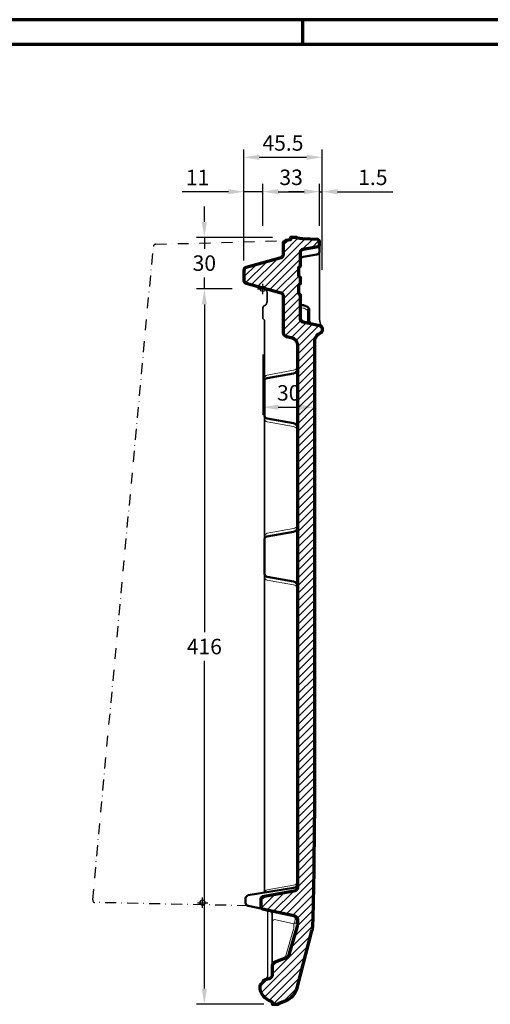
# Model space of a CAD drawing. Units: millimetres. Extents: x -439 to 1215, y 0 to 859.
# Drawn here: x 501 to 774, y 286 to 859 of the extents above; entities that cross this region are included whole.
import ezdxf
from ezdxf.enums import TextEntityAlignment as Align

# ---------------------------------------------------------------- set-up
doc = ezdxf.new("R2010")
doc.units = ezdxf.units.MM
doc.header["$PDMODE"] = 34
doc.header["$PDSIZE"] = 3
doc.linetypes.add('STRICHPUNKT', pattern=[25.4, 12.7, -6.35, 0, -6.35])
doc.layers.add('Basispunkt', color=191, linetype='Continuous', plot=False)
for name, color, linetype, lineweight in [('BEMASSUNG', 160, 'Continuous', 25), ('CREATON_Linie 0.20 (rot)', 10, 'Continuous', 20), ('CREATON_Linie 0.25', 2, 'Continuous', 25), ('CREATON_Linie 0.35', 3, 'Continuous', 35), ('CREATON_Linie 0.50', 7, 'Continuous', 50), ('CREATON_Linie 0.70', 4, 'Continuous', 70), ('CREATON_PAPIER', 4, 'Continuous', 70), ('CREATON_PAPIER-Dateiname', 251, 'Continuous', 70), ('CREATON_Schraffur 0.25', 1, 'Continuous', 25)]:
    doc.layers.add(name, color=color, linetype=linetype, lineweight=lineweight)
doc.styles.add('ARIAL', font='arial.ttf')
doc.dimstyles.new('CREATON M1-1', dxfattribs={"dimscale": 3, "dimtxt": 3, "dimasz": 3, "dimexe": 1.5, "dimexo": 0.625, "dimgap": 1.25, "dimtad": 1, "dimtih": 1, "dimtoh": 1, "dimdec": 1, "dimdsep": 46, "dimtxsty": 'ARIAL', "dimcen": 2.5, "dimclrd": 256, "dimclre": 256, "dimclrt": 256, "dimadec": 0, "dimazin": 0, "dimtfac": 1, "dimtdec": 1, "dimtmove": 0, "dimatfit": 3, "dimfxl": 1.25, "dimtvp": 1, "dimtolj": 1, "dimtzin": 0, "dimlwd": -1, "dimlwe": -1, "dimarcsym": 0})

# ---------------------------------------------------------------- blocks, each defined once
blk = doc.blocks.new('CREATON_DIN-A3')
blk.add_lwpolyline([(13, 292), (13, 5), (415, 5), (415, 292)], close=True)
at = {"layer": 'CREATON_PAPIER', "color": 2}
blk.add_line((230, 292), (230, 297), dxfattribs=at)
blk.add_lwpolyline([(0, 0), (420, 0), (420, 297), (0, 297)], close=True, dxfattribs=at)
blk = doc.blocks.new('CREATON_DIN-A3 _PRODZ - Ziegel')
at = {"xscale": 0.9642857142857143, "yscale": 0.9642857142857143, "zscale": 0.9642857142857143}
blk.add_blockref('CREATON_DIN-A3', (0, 0), dxfattribs=at)
at = {"layer": 'CREATON_PAPIER', "color": 7, "style": 'ARIAL'}
for tag, p in [('MAßSTAB', (300.81, 34.36)), ('PRODUKT-ZEILE1', (357.03, 16.85)), ('DATUM', (300.81, 14.5)), ('PRODUKT-ZEILE2', (357.03, 12.5))]:
    blk.add_attdef(tag, text='', height=2.75, dxfattribs=at).set_placement(p, align=Align.MIDDLE_CENTER)
at = {"layer": 'CREATON_PAPIER-Dateiname', "style": 'ARIAL'}
blk.add_attdef('DATEINAME', (11.95, 32.54), '', height=2, rotation=90, dxfattribs=at)
blk = doc.blocks.new('*D14')
at = {"layer": 'BEMASSUNG', "transparency": 16777216}
for p, q in [((641.96, 739.33), (641.96, 763.65)), ((674.96, 739.32), (674.96, 763.65)), ((650.96, 759.15), (665.96, 759.15))]:
    blk.add_line(p, q, dxfattribs=at)
for points in [[(650.96, 760.65), (650.96, 757.65), (641.96, 759.15)], [(665.96, 760.65), (665.96, 757.65), (674.96, 759.15)]]:
    blk.add_solid(points, dxfattribs=at)
at = {"layer": 'Defpoints', "color": 0, "transparency": 16777216}
for p in [(674.96, 759.15), (641.96, 737.46), (674.96, 737.45)]:
    blk.add_point(p, dxfattribs=at)
at = {"layer": 'BEMASSUNG', "transparency": 16777216, "insert": (658.46, 767.5), "char_height": 9, "attachment_point": 5, "style": 'ARIAL'}
blk.add_mtext('\\A1;33', dxfattribs=at)
blk = doc.blocks.new('*D15')
at = {"layer": 'BEMASSUNG', "transparency": 16777216}
for p, q in [((607.98, 741.59), (607.98, 750.59)), ((647.64, 732.59), (603.48, 732.59)), ((607.98, 732.59), (607.98, 725.94)), ((607.98, 702.59), (607.98, 709.24)), ((624.08, 702.59), (603.48, 702.59)), ((607.98, 693.59), (607.98, 684.59))]:
    blk.add_line(p, q, dxfattribs=at)
for points in [[(606.48, 741.59), (609.48, 741.59), (607.98, 732.59)], [(606.48, 693.59), (609.48, 693.59), (607.98, 702.59)]]:
    blk.add_solid(points, dxfattribs=at)
at = {"layer": 'Defpoints', "color": 0, "transparency": 16777216}
for p in [(649.52, 732.59), (607.98, 702.59), (625.95, 702.59)]:
    blk.add_point(p, dxfattribs=at)
at = {"layer": 'BEMASSUNG', "transparency": 16777216, "insert": (607.98, 717.59), "char_height": 9, "attachment_point": 5, "style": 'ARIAL'}
blk.add_mtext('\\A1;30', dxfattribs=at)
blk = doc.blocks.new('*D16')
at = {"layer": 'BEMASSUNG', "transparency": 16777216}
for p, q in [((624.08, 702.59), (603.48, 702.59)), ((607.98, 693.59), (607.98, 502.93)), ((607.98, 295.59), (607.98, 486.24)), ((642.66, 286.59), (603.48, 286.59))]:
    blk.add_line(p, q, dxfattribs=at)
for points in [[(606.48, 693.59), (609.48, 693.59), (607.98, 702.59)], [(606.48, 295.59), (609.48, 295.59), (607.98, 286.59)]]:
    blk.add_solid(points, dxfattribs=at)
at = {"layer": 'Defpoints', "color": 0, "transparency": 16777216}
for p in [(625.95, 702.59), (607.98, 286.59), (644.54, 286.59)]:
    blk.add_point(p, dxfattribs=at)
at = {"layer": 'BEMASSUNG', "transparency": 16777216, "insert": (607.98, 494.59), "char_height": 9, "attachment_point": 5, "style": 'ARIAL'}
blk.add_mtext('\\A1;416', dxfattribs=at)
blk = doc.blocks.new('*D17')
at = {"layer": 'BEMASSUNG', "transparency": 16777216}
for p, q in [((630.96, 719.02), (630.96, 783.65)), ((639.96, 779.15), (667.46, 779.15)), ((676.46, 713.75), (676.46, 783.65))]:
    blk.add_line(p, q, dxfattribs=at)
for points in [[(639.96, 780.65), (639.96, 777.65), (630.96, 779.15)], [(667.46, 780.65), (667.46, 777.65), (676.46, 779.15)]]:
    blk.add_solid(points, dxfattribs=at)
at = {"layer": 'Defpoints', "color": 0, "transparency": 16777216}
for p in [(676.46, 779.15), (630.96, 717.15), (676.46, 711.88)]:
    blk.add_point(p, dxfattribs=at)
at = {"layer": 'BEMASSUNG', "transparency": 16777216, "insert": (653.71, 787.48), "char_height": 9, "attachment_point": 5, "style": 'ARIAL'}
blk.add_mtext('\\A1;45.5', dxfattribs=at)
blk = doc.blocks.new('*D21')
at = {"layer": 'BEMASSUNG', "transparency": 16777216}
for p, q in [((641.96, 664.37), (641.96, 629.28)), ((672.19, 657.38), (672.19, 629.28)), ((650.96, 633.78), (663.19, 633.78))]:
    blk.add_line(p, q, dxfattribs=at)
for points in [[(650.96, 635.28), (650.96, 632.28), (641.96, 633.78)], [(663.19, 635.28), (663.19, 632.28), (672.19, 633.78)]]:
    blk.add_solid(points, dxfattribs=at)
at = {"layer": 'Defpoints', "color": 0, "transparency": 16777216}
for p in [(641.96, 666.25), (672.19, 659.25), (672.19, 633.78)]:
    blk.add_point(p, dxfattribs=at)
at = {"layer": 'BEMASSUNG', "transparency": 16777216, "insert": (657.07, 642.13), "char_height": 9, "attachment_point": 5, "style": 'ARIAL'}
blk.add_mtext('\\A1;30', dxfattribs=at)
blk = doc.blocks.new('*D19')
at = {"layer": 'BEMASSUNG', "transparency": 16777216}
for p, q in [((630.96, 719.02), (630.96, 763.65)), ((641.96, 739.33), (641.96, 763.65)), ((621.96, 759.15), (595.15, 759.15)), ((641.96, 759.15), (630.96, 759.15)), ((650.96, 759.15), (659.96, 759.15))]:
    blk.add_line(p, q, dxfattribs=at)
for points in [[(621.96, 760.65), (621.96, 757.65), (630.96, 759.15)], [(650.96, 760.65), (650.96, 757.65), (641.96, 759.15)]]:
    blk.add_solid(points, dxfattribs=at)
at = {"layer": 'Defpoints', "color": 0, "transparency": 16777216}
for p in [(630.96, 759.15), (641.96, 737.46), (630.96, 717.15)]:
    blk.add_point(p, dxfattribs=at)
at = {"layer": 'BEMASSUNG', "transparency": 16777216, "insert": (604.05, 767.42), "char_height": 9, "attachment_point": 5, "style": 'ARIAL'}
blk.add_mtext('\\A1;11', dxfattribs=at)
blk = doc.blocks.new('*D20')
at = {"layer": 'BEMASSUNG', "transparency": 16777216}
for p, q in [((674.96, 739.33), (674.96, 763.65)), ((676.46, 713.75), (676.46, 763.65)), ((665.96, 759.15), (656.96, 759.15)), ((674.96, 759.15), (676.46, 759.15)), ((685.46, 759.15), (717.56, 759.15))]:
    blk.add_line(p, q, dxfattribs=at)
for points in [[(665.96, 760.65), (665.96, 757.65), (674.96, 759.15)], [(685.46, 760.65), (685.46, 757.65), (676.46, 759.15)]]:
    blk.add_solid(points, dxfattribs=at)
at = {"layer": 'Defpoints', "color": 0, "transparency": 16777216}
for p in [(676.46, 759.15), (674.96, 737.46), (676.46, 711.88)]:
    blk.add_point(p, dxfattribs=at)
at = {"layer": 'BEMASSUNG', "transparency": 16777216, "insert": (706.01, 767.49), "char_height": 9, "attachment_point": 5, "style": 'ARIAL'}
blk.add_mtext('\\A1;1.5', dxfattribs=at)
blk = doc.blocks.new('CREATON_MIK_OG-Li - Schnitt B-B')
at = {"layer": 'CREATON_Schraffur 0.25'}
h = blk.add_hatch(dxfattribs=at)
h.set_pattern_fill('ANSI31', color=256)
h.set_pattern_definition([(45, (-641.9574, -702.5872), (-2.245064, 2.245064), [])])
edge = h.paths.add_edge_path()
edge.add_arc((32.51, -23.64), 2.29, 359.7512, 437.8196)
edge.add_line((32.99, -21.4), (23.46, -19.36))
edge.add_arc((23.85, -17.57), 1.84, 179.8439, 257.7269, ccw=False)
edge.add_line((22.01, -17.56), (22.01, -3.99))
edge.add_arc((21.09, -3.99), 0.922, 359.9255, 418.3694)
edge.add_arc((22.3, -2.02), 1.38, 179.9255, 238.3694, ccw=False)
edge.add_line((20.91, -2.02), (20.91, 2.46))
edge.add_line((20.91, 2.46), (22.01, 3.16))
edge.add_line((22.01, 3.16), (22.01, 6.67))
edge.add_line((22.01, 6.67), (20.91, 7.37))
edge.add_line((20.91, 7.37), (20.91, 11.84))
edge.add_arc((22.3, 11.84), 1.38, 121.6306, 180.0745, ccw=False)
edge.add_arc((21.09, 13.81), 0.922, 301.6306, 360.0745)
edge.add_line((22.01, 13.81), (22.01, 21.27))
edge.add_arc((23.83, 21.3), 1.82, 99.8079, 180.9652, ccw=False)
edge.add_line((23.52, 23.09), (32.14, 24.62))
edge.add_arc((31.97, 25.61), 1, 280.0751, 360)
edge.add_line((32.97, 25.61), (32.97, 27.66))
edge.add_arc((31.97, 27.66), 1, 0, 86.9951)
edge.add_line((32.02, 28.66), (23.25, 29.12))
edge.add_line((23.25, 29.12), (19.73, 29.54))
edge.add_line((19.73, 29.54), (19.73, 30))
edge.add_line((19.73, 30), (16.07, 30))
edge.add_line((16.07, 30), (16.07, 28.62))
edge.add_line((16.07, 28.62), (13.47, 28.16))
edge.add_arc((13.86, 26.25), 1.94, 101.3846, 192.8714)
edge.add_line((11.96, 25.82), (11.91, 19.99))
edge.add_arc((9.21, 20.52), 2.75, 285.241, 348.9323, ccw=False)
edge.add_line((9.93, 17.86), (-9.65, 12.49))
edge.add_arc((-9.16, 10.71), 1.84, 105.2966, 180.1239)
edge.add_line((-11, 10.71), (-11, 5.19))
edge.add_arc((-9.16, 5.13), 1.84, 178.0931, 254.6782)
edge.add_line((-9.65, 3.35), (9.93, -1.99))
edge.add_arc((9.27, -4.59), 2.68, -0.1799, 75.8348, ccw=False)
edge.add_line((11.96, -4.6), (11.96, -5.61))
edge.add_line((11.96, -5.61), (11.96, -25.6))
edge.add_arc((14.27, -25.37), 2.32, 185.7951, 257.4911)
edge.add_line((13.77, -27.64), (16.57, -28.24))
edge.add_arc((15.59, -32.73), 4.6, -1.4902, 77.7116, ccw=False)
edge.add_line((20.18, -32.85), (20.18, -46))
edge.add_line((20.18, -46), (20.18, -348.28))
edge.add_arc((17.62, -347.79), 2.61, 281.7922, 349.1905, ccw=False)
edge.add_line((18.15, -350.35), (-0.21, -353.63))
edge.add_arc((-0.03, -354.61), 1, 100.1213, 180)
edge.add_line((-1.03, -354.61), (-1.03, -359.64))
edge.add_arc((-0.03, -359.64), 1, 180, 257.9436)
edge.add_line((-0.24, -360.62), (18.01, -364.52))
edge.add_arc((17.44, -367.19), 2.74, 39.2329, 77.8591, ccw=False)
edge.add_arc((17.46, -367.2), 2.72, 0.7786, 39.6611, ccw=False)
edge.add_line((20.18, -367.16), (20.18, -368.73))
edge.add_arc((10.8, -368.63), 9.38, 342.9485, 359.411, ccw=False)
edge.add_line((19.77, -371.38), (15.43, -386.64))
edge.add_line((15.43, -386.64), (15.11, -387.55))
edge.add_arc((12.61, -386.49), 2.71, 292.4375, 336.9897, ccw=False)
edge.add_line((13.65, -389), (6.72, -391.81))
edge.add_arc((7.55, -393.61), 1.98, 114.5597, 176.317)
edge.add_line((5.57, -393.49), (5.57, -397.51))
edge.add_line((5.57, -397.51), (5.57, -398.7))
edge.add_arc((2.98, -398.7), 2.59, -37.1894, 0.0135, ccw=False)
edge.add_arc((3, -398.72), 2.56, 285.1532, 322.8421, ccw=False)
edge.add_line((3.67, -401.19), (2.49, -401.51))
edge.add_line((2.49, -401.51), (1.32, -401.83))
edge.add_arc((1.8, -403.6), 1.84, 105.2846, 135.1457)
edge.add_arc((1.82, -403.61), 1.86, 135.4202, 164.9955)
edge.add_arc((-1.75, -402.66), 1.84, 300.2557, 345.1656, ccw=False)
edge.add_arc((0.11, -405.84), 1.85, 120.362, 150.1243)
edge.add_arc((0.15, -405.86), 1.89, 150.4665, 177.3717)
edge.add_line((-1.74, -405.77), (-1.74, -406.56))
edge.add_arc((2.9, -406.56), 4.64, 180.0164, 199.7367)
edge.add_arc((7.59, -404.91), 9.61, 199.5524, 229.0695)
edge.add_arc((10.02, -401.86), 13.52, 229.7592, 250.7469)
edge.add_line((5.57, -414.62), (5.57, -416))
edge.add_line((5.57, -416), (9.22, -416))
edge.add_line((9.22, -416), (9.22, -415.54))
edge.add_line((9.22, -415.54), (13.48, -413.97))
edge.add_arc((9.33, -403.76), 11.02, 292.1146, 345.5192)
edge.add_line((20, -406.52), (28.61, -373.39))
edge.add_arc((10.65, -368.72), 18.55, 345.4396, 351.9051)
edge.add_arc((10.65, -368.72), 18.56, 351.9046, 358.3682)
edge.add_arc((-2533.16, -296.4), 2563.39, 358.3714, 359.18565)
edge.add_line((29.97, -332.83), (30.23, -299.63))
edge.add_line((30.23, -299.63), (30.23, -29.55))
edge.add_arc((31.73, -29.6), 1.49, 133.9304, 178.2067, ccw=False)
edge.add_arc((29.76, -27.5), 1.38, 312.0604, 343.5208)
edge.add_arc((33.73, -28.67), 2.76, 123.6196, 163.5641, ccw=False)
edge.add_arc((42.48, -45.5), 21.71, 114.4938, 118.2509, ccw=False)
edge.add_arc((32.5, -23.66), 2.3, 295.2986, 360.0983)
at = {"layer": 'Basispunkt'}
for p in [(0, 0), (-35, -357)]:
    blk.add_point(p, dxfattribs=at)
at = {"layer": 'CREATON_Linie 0.20 (rot)'}
blk.add_line((22.47, -17.01), (22.47, -10.19), dxfattribs=at)
for points in [[(22.01, -10.17, 0.359843), (22.83, -11.01), (23.66, -11.13, -0.123906), (24.13, -11.25), (25.25, -11.91, -0.250622), (26.01, -13.38)], [(27.51, -19.76, 0.100658), (26.09, -19.1), (23.47, -18.48, -0.292924), (22.47, -17.01)], [(26.01, -11.59), (26.01, -18.59, 0.350015), (27.12, -20.15)], [(1, -51.7, -0.249657), (2.51, -50.08), (17.92, -47.34, 0.233213), (20.18, -45.67)], [(1, -75.76, 0.249657), (2.51, -77.38), (17.92, -80.12, -0.233213), (20.18, -81.79)], [(1, -143.75, -0.249657), (2.51, -142.13), (17.92, -139.39, 0.233213), (20.18, -137.72)], [(1, -167.81, 0.249657), (2.51, -169.43), (17.92, -172.17, -0.233213), (20.18, -173.84)], [(1, -351.1, -0.249657), (2.51, -349.48), (17.92, -346.74, 0.233213), (20.18, -345.07)], [(18.01, -364.52, -0.127831), (18.71, -365.65, -0.074396), (18.81, -366.96, -0.103349), (18.15, -369.2), (18.15, -370.44, -0.076634), (17.9, -372.44), (13.33, -388.46), (13.57, -389.03)], [(20.18, -367.46, -0.160165), (19.9, -368.25, -0.034427), (19.71, -368.46, -0.029295), (19.5, -368.64, -0.066319), (18.86, -369, -0.051017), (18.15, -369.2), (6.92, -366.8, 0.113497), (6.03, -367.16, 0.212248), (5.57, -367.89)], [(14.82, -388.07, -0.056031), (14.48, -388.25, -0.041611), (14.11, -388.37, -0.061548), (13.33, -388.46), (6.92, -391.09, 0.052924), (6.44, -391.23, 0.069914), (6.01, -391.47, 0.094769), (5.7, -391.82, 0.133763), (5.57, -392.26)]]:
    blk.add_lwpolyline(points, format="xyb", dxfattribs=at)
at = {"layer": 'CREATON_Linie 0.25', "linetype": 'STRICHPUNKT', "ltscale": 0.5}
blk.add_lwpolyline([(-8.52, -358.8), (-97.7, -356.89, -0.465553), (-98.91, -355.41), (-63.63, 24.63, -0.392891), (-62.29, 25.95), (13.47, 28.16)], format="xyb", dxfattribs=at)
at = {"layer": 'CREATON_Linie 0.25'}
blk.add_lwpolyline([(1.83, -361.06, -0.222406), (2.83, -363.19), (2.83, -399.05, -0.304645), (1.11, -401.61, 0.296598), (0.03, -403.12)], format="xyb", dxfattribs=at)
at = {"layer": 'CREATON_Linie 0.35'}
for points in [[(32.97, 21.53), (32.97, -15.78, 0.083587), (34.02, -21.92)], [(0.97, 0.41, -0.310195), (2.52, -2.05), (2.52, -7.28, -0.262144), (1.19, -9.65), (0.89, -9.83, 0.262371), (0, -11.41), (0, -16.49, 0.20168), (0.55, -17.81), (0.78, -18.03, -0.186251), (1, -18.55), (1, -53.71)], [(5.57, -393.49), (5.57, -364.02, 0.161204), (5.03, -362.42, 0.17265), (3.55, -361.43)]]:
    blk.add_lwpolyline(points, format="xyb", dxfattribs=at)
for points in [[(1, -73.75), (1, -145.76)], [(1, -165.8), (1, -351.16)]]:
    blk.add_lwpolyline(points, dxfattribs=at)
at = {"layer": 'CREATON_Linie 0.50'}
for points in [[(22.01, 16.84, -0.3697), (23.52, 18.66), (31.46, 20.07, 0.297199), (32.97, 21.53), (32.97, 25.61)], [(22.01, -8.82, 0.37348), (22.83, -9.53), (23.66, -9.53, -0.123906), (24.61, -9.77), (25.96, -10.49, -0.276135), (27.01, -12.26), (27.01, -18.55, 0.310979), (28.61, -20.46)], [(20.18, -80.83, 0.357954), (17.92, -78.18), (2.51, -75.44, -0.34454), (1, -73.75), (1, -53.71, -0.36343), (2.51, -51.89), (17.92, -49.15), (17.92, -49.15, 0.361458), (20.18, -46.47)], [(20.18, -172.86, 0.355205), (17.92, -170.23), (2.51, -167.49, -0.344568), (1, -165.8), (1, -165.8), (1, -145.76), (1, -145.76, -0.344717), (2.39, -143.97), (17.93, -141.2), (17.93, -141.2, 0.360732), (20.18, -138.52)], [(20.18, -345.94, -0.334922), (17.92, -348.41), (-8.45, -352.7, 0.363401), (-9.96, -354.51), (-9.96, -357, 0.352188), (-8.52, -358.8), (-0.24, -360.62)]]:
    blk.add_lwpolyline(points, format="xyb", dxfattribs=at)
at = {"layer": 'CREATON_Linie 0.70'}
blk.add_lwpolyline([(34.8, -23.65, 0.354454), (32.99, -21.4), (23.46, -19.36, -0.353544), (22.01, -17.56), (22.01, -3.99, 0.260685), (21.57, -3.2, -0.260685), (20.91, -2.02), (20.91, 2.46), (22.01, 3.16), (22.01, 6.67), (20.91, 7.37), (20.91, 11.84, -0.260685), (21.57, 13.02, 0.260685), (22.01, 13.81), (22.01, 21.27, -0.3697), (23.52, 23.09), (32.14, 24.62, 0.363599), (32.97, 25.61), (32.97, 27.66, 0.398935), (32.02, 28.66), (23.25, 29.12), (19.73, 29.54), (19.73, 30), (16.07, 30), (16.07, 28.62), (13.47, 28.16, 0.421834), (11.96, 25.82), (11.91, 19.99, -0.285288), (9.93, 17.86), (-9.65, 12.49, 0.338614), (-11, 10.71), (-11, 5.19, 0.347186), (-9.65, 3.35), (9.93, -1.99, -0.344399), (11.96, -4.6), (11.96, -5.61), (11.96, -25.6, 0.323454), (13.77, -27.64), (16.57, -28.24), (16.57, -28.24, -0.360031), (20.18, -32.85), (20.18, -46), (20.18, -348.28, -0.302862), (18.15, -350.35), (-0.21, -353.63, 0.363371), (-1.03, -354.61), (-1.03, -359.64, 0.353842), (-0.24, -360.62), (18.01, -364.52, -0.170153), (19.56, -365.46, -0.171303), (20.18, -367.16), (20.18, -368.73, -0.071955), (19.77, -371.38), (15.43, -386.64), (15.11, -387.55, -0.196882), (13.65, -389), (6.72, -391.81, 0.276185), (5.57, -393.49), (5.57, -397.51), (5.57, -398.7, -0.163769), (5.04, -400.27, -0.165947), (3.67, -401.19), (2.49, -401.51), (1.32, -401.83, 0.131036), (0.5, -402.31, 0.129767), (0.02, -403.13, -0.198503), (-0.83, -404.25), (-0.83, -404.25, 0.130597), (-1.5, -404.92, 0.117938), (-1.74, -405.77), (-1.74, -406.56, 0.086259), (-1.47, -408.13, 0.129509), (1.29, -412.18, 0.091833), (5.57, -414.62), (5.57, -416), (9.22, -416), (9.22, -416), (9.22, -415.54), (13.48, -413.97), (13.48, -413.97, 0.237333), (20, -406.52), (28.61, -373.39, 0.028219), (29.02, -371.33, 0.02821), (29.2, -369.25, 0.003553), (29.97, -332.83), (30.23, -299.63), (30.23, -29.55), (30.23, -29.55), (30.23, -29.55), (30.23, -29.55), (30.23, -29.55), (30.23, -29.55, -0.195632), (30.69, -28.52, 0.138141), (31.09, -27.89, -0.176077), (32.21, -26.37, -0.016395), (33.48, -25.74), (33.48, -25.74, 0.290525)], format="xyb", close=True, dxfattribs=at)

msp = doc.modelspace()

# ---------------------------------------------------------------- block references
at = {"layer": 'CREATON_Linie 0.50'}
msp.add_blockref('CREATON_MIK_OG-Li - Schnitt B-B', (641.96, 702.59), dxfattribs=at)
at = {"layer": 'CREATON_PAPIER', "xscale": 3, "yscale": 3, "zscale": 3}
msp.add_blockref('CREATON_DIN-A3 _PRODZ - Ziegel', (0, 0), dxfattribs=at)

# ---------------------------------------------------------------- dimensions: what is measured, and where the dimension line sits
at = {"layer": 'BEMASSUNG'}
for base, p1, p2, picture, middle in [((676.46, 779.15), (630.96, 717.15), (676.46, 711.88), '*D17', (653.71, 787.48)), ((674.96, 759.15), (641.96, 737.46), (674.96, 737.45), '*D14', (658.46, 767.5))]:
    dim = msp.add_linear_dim(base=base, p1=p1, p2=p2, dimstyle='CREATON M1-1', dxfattribs=at)
    dim.commit()
    dim.dimension.update_dxf_attribs({"geometry": picture, "text_midpoint": middle})
for base, p1, p2, angle, override, picture, middle in [((630.96, 759.15), (641.96, 737.46), (630.96, 717.15), 180, {"dimdec": 1}, '*D19', (604.05, 767.42)), ((676.46, 759.15), (674.96, 737.46), (676.46, 711.88), 0, {"dimdec": 1}, '*D20', (706.01, 767.49)), ((607.98, 702.59), (649.52, 732.59), (625.95, 702.59), 90, {"dimtad": 0, "dimdec": 0, "dimtix": 1}, '*D15', (607.98, 717.59))]:
    dim = msp.add_linear_dim(base=base, p1=p1, p2=p2, angle=angle, dimstyle='CREATON M1-1', override=override, dxfattribs=at)
    dim.commit()
    dim.dimension.update_dxf_attribs({"geometry": picture, "text_midpoint": middle})
dim = msp.add_linear_dim(base=(607.98, 286.59), p1=(625.95, 702.59), p2=(644.54, 286.59), angle=90, dimstyle='CREATON M1-1', dxfattribs=at)
dim.commit()
dim.dimension.update_dxf_attribs({"geometry": '*D16', "text_midpoint": (607.98, 494.59)})
dim = msp.add_linear_dim(base=(672.19, 633.78), p1=(641.96, 666.25), p2=(672.19, 659.25), dimstyle='CREATON M1-1', override={"dimdec": 0}, dxfattribs=at)
dim.commit()
dim.dimension.update_dxf_attribs({"geometry": '*D21', "text_midpoint": (657.07, 642.13)})

doc.saveas('drawing.dxf')
